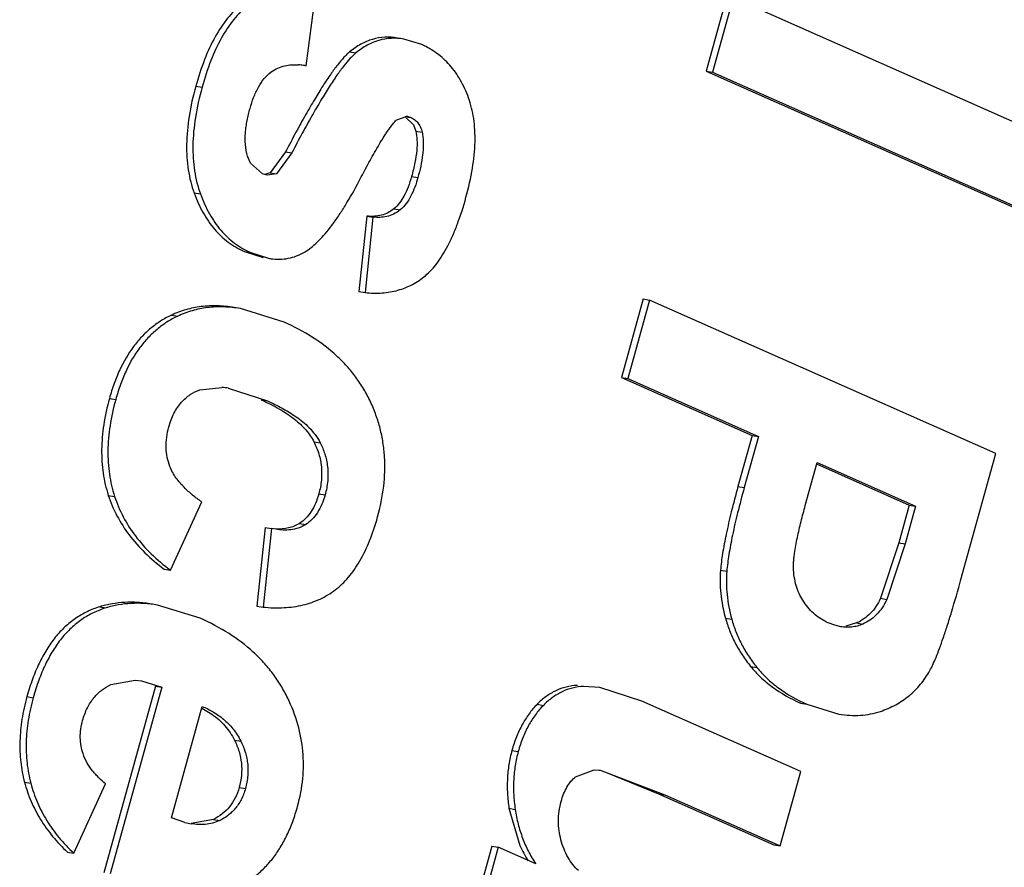
# Model space of a CAD drawing. Units: inches. Extents: x 0 to 10.3, y 0 to 8.2.
# Drawn here: x 9.1 to 9.2, y 4.2 to 4.3 of the extents above; entities that cross this region are included whole.
import ezdxf

# ---------------------------------------------------------------- set-up
doc = ezdxf.new("R2010")
doc.units = ezdxf.units.IN
doc.header["$LTSCALE"] = 0.605
doc.header["$MEASUREMENT"] = 0
doc.layers.add('0_COMPONENTS', color=7, linetype='CONTINUOUS')

msp = doc.modelspace()

# ---------------------------------------------------------------- linework, layer by layer
at = {"layer": '0_COMPONENTS', "color": 7, "linetype": 'CONTINUOUS'}
for p, q in [((9.1392940681, 4.273445468), (9.1399282173, 4.278223224)), ((9.1646314436, 4.2776132818), (9.1633897989, 4.2731226212)), ((9.1650105252, 4.2775503559), (9.1637688805, 4.2730596954)), ((9.1858724649, 4.2683070462), (9.1650105252, 4.2775503559)), ((9.1462592383, 4.2747185299), (9.1451720383, 4.2750446377)), ((9.13921342, 4.2734586015), (9.1392940681, 4.273445468)), ((9.1633897989, 4.2731226212), (9.1637688805, 4.2730596954)), ((9.1633897989, 4.2731226212), (9.1842517387, 4.2638793116)), ((9.1637688805, 4.2730596954), (9.1846308203, 4.2638163857)), ((9.1447670225, 4.2701975004), (9.1453254799, 4.2703923193)), ((9.1452391815, 4.2703834253), (9.145758701, 4.2698945798)), ((9.1454132477, 4.2703823927), (9.1456182631, 4.2703204994)), ((9.145758701, 4.2698945798), (9.1458999867, 4.2695106007)), ((9.1380535456, 4.2682620567), (9.1371216627, 4.2669930677)), ((9.1359453788, 4.2675702085), (9.1357624312, 4.2679986829)), ((9.1384326272, 4.2681991308), (9.1375007443, 4.2669301418)), ((9.1366628909, 4.2669334608), (9.1359453788, 4.2675702085)), ((9.1369474344, 4.2668465383), (9.1366628909, 4.2669334608)), ((9.1371216627, 4.2669930677), (9.1368571381, 4.26690614)), ((9.1375007443, 4.2669301418), (9.1369473858, 4.2668462451)), ((9.1429422636, 4.2643870588), (9.1424686111, 4.2598431387)), ((9.1433213452, 4.2643241329), (9.1428476927, 4.2597802128)), ((9.1429422636, 4.2643870588), (9.1433213452, 4.2643241329)), ((9.1355785075, 4.2622501563), (9.1367004175, 4.2619029674)), ((9.1359575891, 4.2621872304), (9.1370801385, 4.2618437642)), ((9.1424686111, 4.2598431387), (9.1428476927, 4.2597802128)), ((9.1595941678, 4.2593949485), (9.1582862429, 4.2546645719)), ((9.1599732494, 4.2593320226), (9.1586653245, 4.254601646)), ((9.1595941678, 4.2593949485), (9.1599732494, 4.2593320226)), ((9.1808351892, 4.2500887129), (9.1599732494, 4.2593320226)), ((9.1379621943, 4.2579983002), (9.1353408781, 4.2588168119)), ((9.1582862429, 4.2546645719), (9.1586653245, 4.254601646)), ((9.1582862429, 4.2546645719), (9.1661557193, 4.2511778392)), ((9.1586653245, 4.254601646), (9.1665348009, 4.2511149133)), ((9.1328918815, 4.2539303563), (9.1342263509, 4.2540685444)), ((9.1346060351, 4.2540195842), (9.1369698111, 4.2532536918)), ((9.1661557193, 4.2511778392), (9.165302916, 4.2480935026)), ((9.1665348009, 4.2511149133), (9.1656819976, 4.2480305767)), ((9.1661557193, 4.2511778392), (9.1665348009, 4.2511149133)), ((9.1787363243, 4.2424977407), (9.1808351892, 4.2500887129)), ((9.1693623749, 4.2469560082), (9.1700782006, 4.2495449375)), ((9.1700392998, 4.2494571393), (9.1756190139, 4.2469849327)), ((9.1700782006, 4.2495449375), (9.1759980955, 4.2469220068)), ((9.1311155036, 4.243057208), (9.1330038912, 4.2471716299)), ((9.1756190139, 4.2469849327), (9.1749871428, 4.2446996423)), ((9.1759980955, 4.2469220068), (9.1753662244, 4.2446367164)), ((9.1756190139, 4.2469849327), (9.1759980955, 4.2469220068)), ((9.1368321708, 4.2456394812), (9.1363197262, 4.2408974874)), ((9.1372112524, 4.2455765553), (9.1366988078, 4.2408345615)), ((9.1368321708, 4.2456394812), (9.1372112524, 4.2455765553)), ((9.1374680786, 4.2455281701), (9.1372112524, 4.2455765553)), ((9.1749871428, 4.2446996423), (9.1738980907, 4.2413625749)), ((9.1753662244, 4.2446367164), (9.1742771723, 4.241299649)), ((9.130736422, 4.2431201339), (9.1311155036, 4.243057208)), ((9.1329180936, 4.2401596919), (9.1303519908, 4.2409572338)), ((9.1363197262, 4.2408974874), (9.1366988078, 4.2408345615)), ((9.1711385806, 4.2397376172), (9.1707458323, 4.2398850741)), ((9.1724484602, 4.2398782146), (9.1717954872, 4.2396948221)), ((9.171508007, 4.2396501829), (9.1711385806, 4.2397376172)), ((9.1275288726, 4.2361660376), (9.1290021233, 4.2364273949)), ((9.1290021233, 4.2364273949), (9.1293782576, 4.2363825703)), ((9.1293782383, 4.2363824542), (9.1306066958, 4.2360174571)), ((9.1302276142, 4.236080383), (9.1271168709, 4.2248297467)), ((9.1306066958, 4.2360174571), (9.1274959525, 4.2247668208)), ((9.1302276142, 4.236080383), (9.1306066958, 4.2360174571)), ((9.1569932719, 4.2359923025), (9.1560093655, 4.2360566075)), ((9.1595226033, 4.2351708207), (9.1569933073, 4.2359925158)), ((9.1690855116, 4.2309337783), (9.1595226033, 4.2351708207)), ((9.1311764059, 4.2281410278), (9.1330322534, 4.2348530782)), ((9.1330049531, 4.2347521022), (9.1336097969, 4.2343918952)), ((9.169455064, 4.2349856562), (9.17138472, 4.2343870796)), ((9.1555267579, 4.23061196), (9.1566339646, 4.2310246748)), ((9.1566339646, 4.2310246748), (9.1569197016, 4.2310142217)), ((9.1569197016, 4.2310142217), (9.1570117836, 4.2310038058)), ((9.1570115769, 4.2310025121), (9.1608993739, 4.2295200177)), ((9.167843867, 4.2264431178), (9.1690855116, 4.2309337783)), ((9.1574304278, 4.2308429488), (9.1605202923, 4.2295829436)), ((9.1252995863, 4.2260090738), (9.1272056359, 4.2301873738)), ((9.1605202923, 4.2295829436), (9.1674647854, 4.2265060437)), ((9.1608993739, 4.2295200177), (9.167843867, 4.2264431178)), ((9.15151029, 4.2287135926), (9.152166464, 4.2264686503)), ((9.1319970276, 4.2278651762), (9.1311764059, 4.2281410278)), ((9.1337083487, 4.2280443179), (9.1323679115, 4.2278060076)), ((9.1504784655, 4.2264261552), (9.1493251925, 4.2222551087)), ((9.1508575471, 4.2263632294), (9.1497042741, 4.2221921828)), ((9.1504784655, 4.2264261552), (9.1508575471, 4.2263632294)), ((9.1531201995, 4.2253607149), (9.1508575471, 4.2263632294)), ((9.1674647854, 4.2265060437), (9.167843867, 4.2264431178)), ((9.1249205047, 4.2260719997), (9.1252995863, 4.2260090738))]:
    msp.add_line(p, q, dxfattribs=at)
at = {"layer": '0_COMPONENTS', "color": 9, "linetype": 'CONTINUOUS'}
for p, q in [((9.1419166331, 4.2742835925), (9.1422957147, 4.2742206666)), ((9.1326466565, 4.2722135977), (9.1330257381, 4.2721506719)), ((9.1454087468, 4.2703552782), (9.1456182631, 4.2703204994)), ((9.1458999867, 4.2695106007), (9.1462790683, 4.2694476749)), ((9.1380535456, 4.2682620567), (9.1384326272, 4.2681991308)), ((9.1371216627, 4.2669930677), (9.1375007443, 4.2669301418)), ((9.1456474983, 4.266776188), (9.1460265799, 4.2667132621)), ((9.1325501676, 4.2657842597), (9.1329292492, 4.2657213338)), ((9.144581375, 4.2648268346), (9.1449604566, 4.2647639087)), ((9.1355785075, 4.2622501563), (9.1359575891, 4.2621872304)), ((9.131181518, 4.2584220409), (9.1315605996, 4.2583591151)), ((9.1274458886, 4.2534039618), (9.1278249702, 4.2533410359)), ((9.1365907295, 4.2533166176), (9.1369698111, 4.2532536918)), ((9.13976056, 4.2507999629), (9.1401396416, 4.250737037)), ((9.165302916, 4.2480935026), (9.1656819976, 4.2480305767)), ((9.1273802017, 4.2475661721), (9.1277592833, 4.2475032462)), ((9.1400570473, 4.2476548648), (9.1404361289, 4.247591939)), ((9.1388937845, 4.2458741212), (9.1392728661, 4.2458111953)), ((9.1749871428, 4.2446996423), (9.1753662244, 4.2446367164)), ((9.1642514911, 4.2430536881), (9.1646305727, 4.2429907622)), ((9.1738980907, 4.2413625749), (9.1742771723, 4.241299649)), ((9.1268662938, 4.2408536625), (9.1272453754, 4.2407907366)), ((9.1645510785, 4.2401747853), (9.1649301601, 4.2401118594)), ((9.1724484602, 4.2398782146), (9.1728275417, 4.2398152888)), ((9.1660643721, 4.2372652562), (9.1664434537, 4.2372023304)), ((9.122479304, 4.2354412973), (9.1228583855, 4.2353783715)), ((9.1690759824, 4.2350485821), (9.169455064, 4.2349856562)), ((9.1532070354, 4.2349779769), (9.153586117, 4.234915051)), ((9.1349781436, 4.2328230189), (9.1353572252, 4.2327600931)), ((9.1516922985, 4.232202774), (9.1520713801, 4.2321398481)), ((9.1223319129, 4.2302864504), (9.1227109945, 4.2302235245)), ((9.1352642233, 4.2299740062), (9.1356433049, 4.2299110803)), ((9.1605202923, 4.2295829436), (9.1608993739, 4.2295200177)), ((9.15151029, 4.2287135926), (9.1518893716, 4.2286506667)), ((9.1337083487, 4.2280443179), (9.1340874303, 4.227981392))]:
    msp.add_line(p, q, dxfattribs=at)
at = {"layer": '0_COMPONENTS', "color": 7, "linetype": 'CONTINUOUS'}
for centre, radius, start, end in [((9.1386078532, 4.2700056383), 0.0035057239, 84.9593064619, 86.2872728986), ((9.1385687188, 4.2696103042), 0.0039029698, 80.4896343261, 84.8969499218), ((9.145292632, 4.2696606066), 0.0007324496, 80.513159295, 87.4296074485), ((9.1376847758, 4.2654826137), 0.0036922552, 260.5658401703, 263.8790066479), ((9.1337735454, 4.2490603515), 0.0050286209, 80.4707962113, 84.8337668037), ((9.1331293035, 4.2323302919), 0.0046064418, 255.7707241867, 260.4967631711), ((9.1594918078, 4.2298167182), 0.0080542052, 204.5628969937, 211.9603714944)]:
    msp.add_arc(centre, radius, start, end, dxfattribs=at)
for points, knots in [([(9.1354152133, 4.2771620752), (9.1351016691, 4.2769084709), (9.1345039944, 4.2762942269), (9.1337600695, 4.2751589023), (9.1331269671, 4.2737781404), (9.1327976085, 4.2727595463), (9.1326466565, 4.2722135977)], [0, 0, 0, 0, 0.210272274, 0.442931779, 0.7046501266, 1, 1, 1, 1]), ([(9.1357942949, 4.2770991493), (9.1354807507, 4.276845545), (9.134883076, 4.2762313011), (9.1341391511, 4.2750959765), (9.1335060487, 4.2737152145), (9.1331766901, 4.2726966204), (9.1330257381, 4.2721506719)], [0, 0, 0, 0, 0.210272274, 0.442931779, 0.7046501266, 1, 1, 1, 1]), ([(9.1447943292, 4.2751155606), (9.1445437523, 4.2751571553), (9.1440380829, 4.2751894213), (9.1432855276, 4.2750620411), (9.1425648586, 4.2747589461), (9.1421278036, 4.2744567576), (9.1419166331, 4.2742835925)], [0, 0, 0, 0, 0.2466916863, 0.4874898182, 0.7347718398, 1, 1, 1, 1]), ([(9.145173367, 4.275052642), (9.1449227938, 4.275094233), (9.1444171318, 4.2751264929), (9.1436645887, 4.2749991084), (9.1429439311, 4.2746960143), (9.1425068823, 4.2743938294), (9.1422957147, 4.2742206666)], [0, 0, 0, 0, 0.2466911329, 0.4874893123, 0.7347716367, 1, 1, 1, 1]), ([(9.1419166331, 4.2742835925), (9.1418595197, 4.2742367581), (9.141742379, 4.2741316974), (9.1414951533, 4.2738792306), (9.1411641089, 4.2734829168), (9.1407452344, 4.2729095547), (9.1402855204, 4.2722148664), (9.1397845999, 4.2713990281), (9.1392421576, 4.2704621197), (9.1386578565, 4.2694044049), (9.1382599425, 4.2686560565), (9.1380535456, 4.2682620567)], [0, 0, 0, 0, 0.0308487347, 0.0656463689, 0.147513267, 0.2462269662, 0.3621063748, 0.4953346459, 0.6460206991, 0.8142297976, 1, 1, 1, 1]), ([(9.1422957147, 4.2742206666), (9.1422386013, 4.2741738322), (9.1421214606, 4.2740687715), (9.1418742349, 4.2738163048), (9.1415431905, 4.273419991), (9.141124316, 4.2728466289), (9.140664602, 4.2721519405), (9.1401636815, 4.2713361022), (9.1396212392, 4.2703991938), (9.139036938, 4.269341479), (9.1386390241, 4.2685931306), (9.1384326272, 4.2681991308)], [0, 0, 0, 0, 0.0308487347, 0.0656463689, 0.147513267, 0.2462269662, 0.3621063748, 0.4953346459, 0.6460206991, 0.8142297976, 1, 1, 1, 1]), ([(9.1490783666, 4.2715135098), (9.1489420356, 4.271885495), (9.148626892, 4.2725832294), (9.1479843732, 4.2734985483), (9.1471937906, 4.27422562), (9.1465800764, 4.274576376), (9.1462592383, 4.2747185299)], [0, 0, 0, 0, 0.2710304269, 0.5208474109, 0.7599327248, 1, 1, 1, 1]), ([(9.1359145333, 4.270870732), (9.1359766543, 4.2710954053), (9.1361171966, 4.2715330641), (9.1363946486, 4.2721457502), (9.1367422162, 4.2726741014), (9.1370349888, 4.272958771), (9.1371900533, 4.2730714567)], [0, 0, 0, 0, 0.2703384153, 0.532166453, 0.7776960228, 1, 1, 1, 1]), ([(9.1371900533, 4.2730714567), (9.1373159859, 4.2731629721), (9.1375791368, 4.2733152781), (9.1380003341, 4.2734552016), (9.138420543, 4.2735141982), (9.1386981794, 4.2735128627), (9.1388348627, 4.2735040045)], [0, 0, 0, 0, 0.269256701, 0.5213052188, 0.7630925366, 1, 1, 1, 1]), ([(9.1326466565, 4.2722135977), (9.1324801916, 4.2716115435), (9.1322182798, 4.2704506038), (9.1320546506, 4.2687543329), (9.1321327039, 4.2674330807), (9.1323292325, 4.2664623605), (9.1324695553, 4.2660052804), (9.1325501676, 4.2657842597)], [0, 0, 0, 0, 0.287025829, 0.5454958749, 0.7807425724, 0.8918960862, 1, 1, 1, 1]), ([(9.1330257381, 4.2721506719), (9.1328592732, 4.2715486176), (9.1325973613, 4.2703876779), (9.1324337322, 4.268691407), (9.1325117855, 4.2673701548), (9.1327083141, 4.2663994346), (9.1328486369, 4.2659423546), (9.1329292492, 4.2657213338)], [0, 0, 0, 0, 0.287025829, 0.5454958749, 0.7807425724, 0.8918960862, 1, 1, 1, 1]), ([(9.1489232421, 4.2655195476), (9.1490826061, 4.2660959198), (9.1493346379, 4.2671986169), (9.149502429, 4.2687957345), (9.1494363962, 4.2702304947), (9.1492252799, 4.2711126505), (9.1490783666, 4.2715135098)], [0, 0, 0, 0, 0.2948642903, 0.5565362565, 0.78948552, 1, 1, 1, 1]), ([(9.1357624312, 4.2679986829), (9.1356290077, 4.2684515058), (9.1356010308, 4.2690655288), (9.1356799952, 4.2697805392), (9.1357614396, 4.2702702104), (9.1358485657, 4.2706321467), (9.1359145333, 4.270870732)], [0, 0, 0, 0, 0.487667786, 0.6158911594, 0.7442840845, 1, 1, 1, 1]), ([(9.1424868777, 4.2665056629), (9.1425736367, 4.2666708201), (9.1427478261, 4.2670001771), (9.1430123763, 4.2674914503), (9.143280724, 4.2679784517), (9.1435530476, 4.268460019), (9.1437857537, 4.2688552755), (9.1439768186, 4.2691652452), (9.1441220425, 4.2693930282), (9.1442710931, 4.2696152024), (9.1444005806, 4.2697943704), (9.1445074143, 4.2699326444), (9.1446141892, 4.2700611093), (9.1447023518, 4.2701492834), (9.1447670225, 4.2701975004)], [0, 0, 0, 0, 0.1285487506, 0.2567276188, 0.3844701012, 0.5116836271, 0.6379260466, 0.7004894124, 0.7625770951, 0.8240577409, 0.8848083815, 0.9148745334, 0.9444160703, 1, 1, 1, 1]), ([(9.1456182631, 4.2703204994), (9.1456940403, 4.2702869247), (9.1458443451, 4.2702001556), (9.1460383985, 4.2700081575), (9.1461897826, 4.2697510681), (9.1462538208, 4.2695531211), (9.1462790683, 4.2694476749)], [0, 0, 0, 0, 0.2190723321, 0.4539192812, 0.7134088638, 1, 1, 1, 1]), ([(9.1458999867, 4.2695106007), (9.145941414, 4.2693375787), (9.1459873377, 4.2689485182), (9.1459630021, 4.2683106959), (9.1458501456, 4.2675724606), (9.1457239019, 4.267052517), (9.1456474983, 4.266776188)], [0, 0, 0, 0, 0.1926569842, 0.4212266803, 0.6895428677, 1, 1, 1, 1]), ([(9.1462790683, 4.2694476749), (9.1463044876, 4.2693415108), (9.146340237, 4.2691207351), (9.146358462, 4.2687820577), (9.1463482773, 4.2684353047), (9.1463029666, 4.2679698761), (9.1462021248, 4.2673927595), (9.146088805, 4.2669383119), (9.1460265799, 4.2667132621)], [0, 0, 0, 0, 0.1181683678, 0.2413177635, 0.3666891148, 0.493308891, 0.7472483391, 1, 1, 1, 1]), ([(9.1393122557, 4.2622912156), (9.1394402486, 4.26237487), (9.1396990926, 4.2625697958), (9.1400752308, 4.2629186318), (9.1404591968, 4.2633388981), (9.1408511382, 4.2638309113), (9.1412512788, 4.2643950722), (9.1418197848, 4.2652815384), (9.1422214599, 4.2660004049), (9.1424868777, 4.2665056629)], [0, 0, 0, 0, 0.0861713906, 0.182127938, 0.2887435057, 0.4066727788, 0.5364152964, 0.6783606253, 1, 1, 1, 1]), ([(9.1456474983, 4.266776188), (9.1455873705, 4.2665587236), (9.1454574993, 4.2661542322), (9.1451510794, 4.2654711197), (9.1448335212, 4.2650335984), (9.144581375, 4.2648268346)], [0, 0, 0, 0, 0.3010080263, 0.5649702169, 1, 1, 1, 1]), ([(9.1460265799, 4.2667132621), (9.1459729997, 4.2665194783), (9.1458531381, 4.2661400874), (9.1455575375, 4.2654532748), (9.1452329862, 4.2649873872), (9.1449604566, 4.2647639087)], [0, 0, 0, 0, 0.2683565668, 0.5295807293, 1, 1, 1, 1]), ([(9.1325501676, 4.2657842597), (9.1327005062, 4.2653720649), (9.1330425935, 4.2646010015), (9.1336268837, 4.2637430023), (9.1341649383, 4.2631763065), (9.134599042, 4.2628105616), (9.1350700014, 4.2624980292), (9.1354058114, 4.2623266728), (9.1355785075, 4.2622501563)], [0, 0, 0, 0, 0.2751100021, 0.5264169152, 0.6463270852, 0.7641960031, 0.8815626526, 1, 1, 1, 1]), ([(9.1329292492, 4.2657213338), (9.1330795878, 4.265309139), (9.1334216751, 4.2645380756), (9.1340059653, 4.2636800764), (9.1345440199, 4.2631133806), (9.1349781236, 4.2627476358), (9.135449083, 4.2624351033), (9.135784893, 4.2622637469), (9.1359575891, 4.2621872304)], [0, 0, 0, 0, 0.2751100021, 0.5264169152, 0.6463270852, 0.7641960031, 0.8815626526, 1, 1, 1, 1]), ([(9.1464747248, 4.2607991672), (9.1467406699, 4.2610219403), (9.1471080965, 4.2614296715), (9.1475311366, 4.2620557091), (9.1478448648, 4.2626136888), (9.1481419653, 4.2632407426), (9.148530953, 4.2642062715), (9.148774078, 4.264980065), (9.1489232421, 4.2655195476)], [0, 0, 0, 0, 0.1931759669, 0.3021974954, 0.4206383329, 0.5491732935, 0.6883293755, 1, 1, 1, 1]), ([(9.144581375, 4.2648268346), (9.1444708771, 4.2647362246), (9.1442326744, 4.2645785454), (9.143829947, 4.2644264922), (9.1433941577, 4.2643610045), (9.1430950481, 4.2643710376), (9.1429422636, 4.2643870588)], [0, 0, 0, 0, 0.2460565348, 0.4873463044, 0.7354780819, 1, 1, 1, 1]), ([(9.1449604566, 4.2647639087), (9.144837918, 4.2646634251), (9.1445788997, 4.2644963541), (9.1441555105, 4.2643505467), (9.1437340771, 4.2642983111), (9.1434571927, 4.2643098877), (9.1433213452, 4.2643241329)], [0, 0, 0, 0, 0.2728891578, 0.524624821, 0.7647841508, 1, 1, 1, 1]), ([(9.1372910766, 4.2618114083), (9.1374704319, 4.2617922637), (9.1378269089, 4.261781588), (9.1383524247, 4.2618572351), (9.1388534403, 4.2620248729), (9.1391634902, 4.2621939845), (9.1393122557, 4.2622912156)], [0, 0, 0, 0, 0.2555055913, 0.5025214815, 0.7482514704, 1, 1, 1, 1]), ([(9.1428476927, 4.2597802128), (9.1431894906, 4.2597446606), (9.1438578297, 4.2597270168), (9.1448264614, 4.2598888157), (9.1457122827, 4.2602419436), (9.1462335984, 4.2605971838), (9.1464747248, 4.2607991672)], [0, 0, 0, 0, 0.2664001901, 0.5151916273, 0.7561556208, 1, 1, 1, 1]), ([(9.1349617371, 4.2588793865), (9.1346250089, 4.2589352819), (9.1339614785, 4.259004078), (9.1329809499, 4.2589641697), (9.1320485453, 4.2587770176), (9.1314623337, 4.2585549325), (9.131181518, 4.2584220409)], [0, 0, 0, 0, 0.2649379929, 0.5159541645, 0.7588619794, 1, 1, 1, 1]), ([(9.1353408198, 4.2588164604), (9.1350040915, 4.2588723559), (9.1343405609, 4.2589411521), (9.133360032, 4.2589012439), (9.1324276271, 4.2587140918), (9.1318414154, 4.2584920066), (9.1315605996, 4.2583591151)], [0, 0, 0, 0, 0.2649380019, 0.5159541747, 0.7588619855, 1, 1, 1, 1]), ([(9.131181518, 4.2584220409), (9.1309580917, 4.258316308), (9.1305244618, 4.2580776047), (9.1299226908, 4.2576390546), (9.129374042, 4.2571225628), (9.128700037, 4.2563145261), (9.1281483129, 4.2553565769), (9.1277125485, 4.2542876569), (9.1275294361, 4.2537061283), (9.1274458886, 4.2534039618)], [0, 0, 0, 0, 0.114839761, 0.2292639169, 0.3450723324, 0.4640020311, 0.7171384391, 0.8543470293, 1, 1, 1, 1]), ([(9.1315605996, 4.2583591151), (9.1313371733, 4.2582533822), (9.1309035434, 4.2580146788), (9.1303017724, 4.2575761287), (9.1297531236, 4.2570596369), (9.1290791186, 4.2562516002), (9.1285273945, 4.255293651), (9.1280916301, 4.2542247311), (9.1279085177, 4.2536432025), (9.1278249702, 4.2533410359)], [0, 0, 0, 0, 0.114839761, 0.2292639169, 0.3450723324, 0.4640020311, 0.7171384391, 0.8543470293, 1, 1, 1, 1]), ([(9.143173001, 4.2532007997), (9.1430502622, 4.2534617674), (9.1427804748, 4.2539708623), (9.1423027712, 4.2546911384), (9.1417542834, 4.2553636955), (9.1409188056, 4.2562070306), (9.1396766677, 4.2571477775), (9.1385581567, 4.2577342469), (9.1379621943, 4.2579983002)], [0, 0, 0, 0, 0.1195439738, 0.2383880801, 0.3577158241, 0.4786970173, 0.7297983379, 1, 1, 1, 1]), ([(9.1274458886, 4.2534039618), (9.1273016536, 4.2528823064), (9.1270757313, 4.2518606604), (9.1269410092, 4.2503450771), (9.1270280592, 4.2489104134), (9.127238708, 4.2479997586), (9.1273802017, 4.2475661721)], [0, 0, 0, 0, 0.27434151, 0.5289435998, 0.7688141299, 1, 1, 1, 1]), ([(9.1310263128, 4.2516893969), (9.1310655202, 4.2518311984), (9.1311552391, 4.25210834), (9.1313256415, 4.2525022012), (9.1315322364, 4.2528593268), (9.1317704316, 4.2531700982), (9.1320311899, 4.2534319432), (9.1323919578, 4.253707127), (9.1326907996, 4.2538557641), (9.1328918815, 4.2539303563)], [0, 0, 0, 0, 0.1454861332, 0.2876138487, 0.4236201846, 0.5523930132, 0.6737537319, 0.7879134586, 1, 1, 1, 1]), ([(9.1278249702, 4.2533410359), (9.1276807351, 4.2528193806), (9.1274548129, 4.2517977345), (9.1273200908, 4.2502821512), (9.1274071407, 4.2488474875), (9.1276177895, 4.2479368327), (9.1277592833, 4.2475032462)], [0, 0, 0, 0, 0.27434151, 0.5289435998, 0.7688141299, 1, 1, 1, 1]), ([(9.1365907295, 4.2533166176), (9.1369674855, 4.2531496882), (9.1376613829, 4.2528060145), (9.1385739731, 4.2522059944), (9.1391822682, 4.251644326), (9.1395509849, 4.2511685844), (9.1396973174, 4.2509237637), (9.13976056, 4.2507999629)], [0, 0, 0, 0, 0.3000551223, 0.5625858545, 0.7929756306, 0.8987738137, 1, 1, 1, 1]), ([(9.1369698111, 4.2532536918), (9.1372660665, 4.2531224297), (9.1377064527, 4.2529099833), (9.1382736705, 4.2525828209), (9.1386924952, 4.252309227), (9.1390996792, 4.2520007619), (9.1394876028, 4.2516439806), (9.1398500605, 4.2512285513), (9.1400517227, 4.250909143), (9.1401396416, 4.250737037)], [0, 0, 0, 0, 0.2358406867, 0.3553381562, 0.4763962397, 0.5997324486, 0.7267127676, 0.8593379553, 1, 1, 1, 1]), ([(9.1435987539, 4.246262452), (9.1437667472, 4.2468700338), (9.1440116773, 4.248073733), (9.1440621652, 4.249591848), (9.1439377784, 4.2507517272), (9.143765893, 4.2515928119), (9.1435143924, 4.2524126004), (9.1432950568, 4.2529412841), (9.143173001, 4.2532007997)], [0, 0, 0, 0, 0.2663480346, 0.5166785218, 0.6382164444, 0.7585841093, 0.8788271886, 1, 1, 1, 1]), ([(9.131087844, 4.2493121668), (9.1310217787, 4.2494870737), (9.1309142357, 4.2498608104), (9.1308487024, 4.2504554076), (9.1308839518, 4.2510755907), (9.1309703027, 4.2514868251), (9.1310263128, 4.2516893969)], [0, 0, 0, 0, 0.2321060649, 0.4802566182, 0.739087556, 1, 1, 1, 1]), ([(9.13976056, 4.2507999629), (9.1398823232, 4.2505616051), (9.1400834318, 4.2500671233), (9.1402377582, 4.2492800275), (9.1402354261, 4.2484654507), (9.1401317254, 4.2479249533), (9.1400570473, 4.2476548648)], [0, 0, 0, 0, 0.2484451915, 0.4922295954, 0.7398921347, 1, 1, 1, 1]), ([(9.1401396416, 4.250737037), (9.1402504155, 4.2505201913), (9.140394723, 4.2501738893), (9.1405252301, 4.2496825391), (9.1405899769, 4.2492834149), (9.1406162802, 4.2488665696), (9.1405992, 4.248439498), (9.1405393867, 4.248011962), (9.1404744629, 4.2477305818), (9.1404361289, 4.247591939)], [0, 0, 0, 0, 0.2258289522, 0.3458460404, 0.4709145341, 0.6001864191, 0.7325686317, 0.8665949148, 1, 1, 1, 1]), ([(9.1330038912, 4.2471716299), (9.1328178382, 4.2473012069), (9.1325430474, 4.2475061336), (9.1321941307, 4.2478059783), (9.1319380437, 4.2480498698), (9.1316919628, 4.2483159545), (9.1314611633, 4.2486112477), (9.1312500285, 4.2489412826), (9.1311362753, 4.2491839454), (9.131087844, 4.2493121668)], [0, 0, 0, 0, 0.2334354347, 0.3524407584, 0.4735028524, 0.5973518045, 0.7252573768, 0.8588824906, 1, 1, 1, 1]), ([(9.165302916, 4.2480935026), (9.165163428, 4.2475890158), (9.1649119626, 4.2466381531), (9.1646000014, 4.245292392), (9.1643777275, 4.2441182578), (9.1642811638, 4.2433892941), (9.1642514911, 4.2430536881)], [0, 0, 0, 0, 0.3046555062, 0.5724039171, 0.8038975803, 1, 1, 1, 1]), ([(9.1273802017, 4.2475661721), (9.127518671, 4.2471418535), (9.1278727761, 4.2463068392), (9.1286197561, 4.2451418371), (9.1295794565, 4.2440631994), (9.1303314678, 4.2434250213), (9.130736422, 4.2431201339)], [0, 0, 0, 0, 0.2367975701, 0.4784449576, 0.7310755878, 1, 1, 1, 1]), ([(9.1277592833, 4.2475032462), (9.1278977526, 4.2470789276), (9.1282518577, 4.2462439133), (9.1289988377, 4.2450789113), (9.1299585381, 4.2440002735), (9.1307105494, 4.2433620954), (9.1311155036, 4.243057208)], [0, 0, 0, 0, 0.2367975701, 0.4784449576, 0.7310755878, 1, 1, 1, 1]), ([(9.1400570473, 4.2476548648), (9.1400025283, 4.2474576855), (9.1398762918, 4.2470871863), (9.1396151978, 4.2465875619), (9.1392916244, 4.2461767292), (9.1390308705, 4.2459624841), (9.1388937845, 4.2458741212)], [0, 0, 0, 0, 0.2824900691, 0.538532067, 0.7747884659, 1, 1, 1, 1]), ([(9.1404361289, 4.247591939), (9.1403829761, 4.2473997009), (9.1402574443, 4.2470295125), (9.1399956797, 4.2465257657), (9.1396682269, 4.2461111612), (9.1394066993, 4.2458974616), (9.1392728661, 4.2458111953)], [0, 0, 0, 0, 0.2754193859, 0.5379645692, 0.7801255889, 1, 1, 1, 1]), ([(9.1656819976, 4.2480305767), (9.1655425096, 4.2475260899), (9.1652910442, 4.2465752272), (9.1649790829, 4.2452294662), (9.1647568091, 4.2440553319), (9.1646602454, 4.2433263682), (9.1646305727, 4.2429907622)], [0, 0, 0, 0, 0.3046555062, 0.5724039171, 0.8038975803, 1, 1, 1, 1]), ([(9.1686515063, 4.2430714437), (9.1686412393, 4.2432340236), (9.1686467839, 4.2434808603), (9.1686773488, 4.2438085199), (9.1687184691, 4.2441381793), (9.1687847525, 4.2445476702), (9.1688823743, 4.245034937), (9.1689909687, 4.245519048), (9.1691468675, 4.2461604396), (9.1692745603, 4.2466384091), (9.1693623749, 4.2469560082)], [0, 0, 0, 0, 0.1233484148, 0.186231027, 0.2492140335, 0.3748462322, 0.5002281498, 0.6254441789, 0.7504953287, 1, 1, 1, 1]), ([(9.1392728661, 4.2458111953), (9.1391330748, 4.2457210886), (9.1388385507, 4.2455807498), (9.1383727433, 4.2454804398), (9.1379145985, 4.2454682814), (9.1376151298, 4.2455014823), (9.1374677212, 4.2455260191)], [0, 0, 0, 0, 0.2670873147, 0.5174309065, 0.7600181348, 1, 1, 1, 1]), ([(9.1388937845, 4.2458741212), (9.1387947255, 4.2458102697), (9.138583055, 4.2456992033), (9.1381095315, 4.2455495612), (9.137726167, 4.2455290715), (9.137469569, 4.2455449917)], [0, 0, 0, 0, 0.2382873918, 0.4801926432, 1, 1, 1, 1]), ([(9.1410424362, 4.241869915), (9.1413346277, 4.2420921342), (9.1418919335, 4.2426319504), (9.1425848123, 4.2436401967), (9.1431669868, 4.244868414), (9.1434643287, 4.2457762757), (9.1435987539, 4.246262452)], [0, 0, 0, 0, 0.2132037252, 0.4464744866, 0.7070392834, 1, 1, 1, 1]), ([(9.1642514911, 4.2430536881), (9.164210558, 4.2425907224), (9.1642286107, 4.2416152306), (9.1644189412, 4.2406609862), (9.1645510785, 4.2401747853)], [0, 0, 0, 0, 0.4798344124, 1, 1, 1, 1]), ([(9.1646305727, 4.2429907622), (9.1645896396, 4.2425277965), (9.1646076923, 4.2415523047), (9.1647980228, 4.2405980603), (9.1649301601, 4.2401118594)], [0, 0, 0, 0, 0.4798344124, 1, 1, 1, 1]), ([(9.169270543, 4.241144486), (9.1691850203, 4.2412747759), (9.1690255976, 4.2415549714), (9.1688381979, 4.242016892), (9.1687070325, 4.2425279173), (9.1686631587, 4.2428869255), (9.1686515063, 4.2430714437)], [0, 0, 0, 0, 0.2285453464, 0.4712365819, 0.7288775346, 1, 1, 1, 1]), ([(9.176864876, 4.2370135237), (9.1769281935, 4.2371256231), (9.177057597, 4.2373845845), (9.1772486584, 4.237826902), (9.1774570383, 4.2383660909), (9.1776823829, 4.2390025543), (9.1779243571, 4.2397367511), (9.1782882351, 4.2409095115), (9.1785551484, 4.2418424812), (9.1787363243, 4.2424977407)], [0, 0, 0, 0, 0.0665506764, 0.1494742437, 0.2490039501, 0.3652928891, 0.4984537009, 0.6485765264, 1, 1, 1, 1]), ([(9.1366988078, 4.2408345615), (9.1371192937, 4.2407929453), (9.1379300968, 4.2407652085), (9.138918113, 4.2408982161), (9.1396368948, 4.2411073704), (9.1401373387, 4.241310648), (9.1406081945, 4.2415628311), (9.1409014739, 4.2417627096), (9.1410424362, 4.241869915)], [0, 0, 0, 0, 0.2772373211, 0.530060498, 0.6501709922, 0.7676432292, 0.8838029644, 1, 1, 1, 1]), ([(9.1299741496, 4.2410199537), (9.1297037434, 4.2410648815), (9.1291686477, 4.2411271213), (9.1283732715, 4.241131983), (9.1276041233, 4.2410459238), (9.1271078231, 4.240927456), (9.1268662938, 4.2408536625)], [0, 0, 0, 0, 0.2619917327, 0.5137854395, 0.7586171339, 1, 1, 1, 1]), ([(9.1303519908, 4.2409572338), (9.1300816946, 4.2410021018), (9.129546815, 4.2410642411), (9.1287517639, 4.241069015), (9.1279829218, 4.2409829366), (9.1274868142, 4.2408645025), (9.1272453754, 4.2407907366)], [0, 0, 0, 0, 0.2619834081, 0.5137757506, 0.7586110195, 1, 1, 1, 1]), ([(9.1707458323, 4.2398850741), (9.1706049564, 4.2399474921), (9.1703265206, 4.2400931435), (9.1699357246, 4.2403736891), (9.1695750124, 4.2407241591), (9.1693670004, 4.2409975376), (9.169270543, 4.241144486)], [0, 0, 0, 0, 0.2351707902, 0.4779164027, 0.7317197891, 1, 1, 1, 1]), ([(9.1738980907, 4.2413625749), (9.173817966, 4.2411915565), (9.1736390422, 4.2408709812), (9.1732999455, 4.2404527112), (9.1729026619, 4.2401168148), (9.1726037204, 4.2399486499), (9.1724484602, 4.2398782146)], [0, 0, 0, 0, 0.2674744531, 0.5173799153, 0.7585392848, 1, 1, 1, 1]), ([(9.1742771723, 4.241299649), (9.1741931184, 4.2411202442), (9.1740050375, 4.2407861068), (9.1736513173, 4.2403612697), (9.1732558487, 4.2400378152), (9.1729700442, 4.2398799363), (9.1728275417, 4.2398152888)], [0, 0, 0, 0, 0.2805952546, 0.5400460185, 0.7783768473, 1, 1, 1, 1]), ([(9.1268662938, 4.2408536625), (9.1266059811, 4.2407741302), (9.1260984921, 4.2405773589), (9.1253904189, 4.2401668641), (9.1247451334, 4.2396454126), (9.1241631904, 4.2390145264), (9.1236441828, 4.2382755232), (9.1231874074, 4.2374293015), (9.1227921256, 4.2364764221), (9.1225776733, 4.2357970701), (9.122479304, 4.2354412973)], [0, 0, 0, 0, 0.1121284176, 0.2232064775, 0.3358593341, 0.4525897497, 0.5756366135, 0.7069016912, 0.8479414018, 1, 1, 1, 1]), ([(9.1272453754, 4.2407907366), (9.1269850627, 4.2407112043), (9.1264775737, 4.240514433), (9.1257695004, 4.2401039382), (9.125124215, 4.2395824867), (9.124542272, 4.2389516005), (9.1240232644, 4.2382125973), (9.123566489, 4.2373663756), (9.1231712072, 4.2364134962), (9.1229567549, 4.2357341442), (9.1228583855, 4.2353783715)], [0, 0, 0, 0, 0.1121284176, 0.2232064775, 0.3358593341, 0.4525897497, 0.5756366135, 0.7069016912, 0.8479414018, 1, 1, 1, 1]), ([(9.138185517, 4.2353503025), (9.1380592142, 4.2356113203), (9.1377827105, 4.236120607), (9.1372962645, 4.23684138), (9.1367400373, 4.2375149607), (9.1358952727, 4.2383602379), (9.1346433579, 4.2393042612), (9.1335176471, 4.2398940474), (9.1329180936, 4.2401596919)], [0, 0, 0, 0, 0.119442118, 0.2382801327, 0.3576550702, 0.4787003075, 0.7298815283, 1, 1, 1, 1]), ([(9.1645510785, 4.2401747853), (9.1646206748, 4.2399187046), (9.1647888833, 4.2394092516), (9.1651253357, 4.2386678041), (9.1655490376, 4.2379463205), (9.1658836531, 4.2374893474), (9.1660643721, 4.2372652562)], [0, 0, 0, 0, 0.2411084435, 0.4863622338, 0.7384369862, 1, 1, 1, 1]), ([(9.1649301601, 4.2401118594), (9.1649997564, 4.2398557787), (9.1651679649, 4.2393463257), (9.1655044173, 4.2386048782), (9.1659281192, 4.2378833946), (9.1662627347, 4.2374264215), (9.1664434537, 4.2372023304)], [0, 0, 0, 0, 0.2411084435, 0.4863622338, 0.7384369862, 1, 1, 1, 1]), ([(9.1728275417, 4.2398152888), (9.1727206025, 4.2397667748), (9.1725030072, 4.2396875332), (9.1721673241, 4.2396223366), (9.171834211, 4.2396098083), (9.1716155125, 4.2396323534), (9.171508007, 4.2396501829)], [0, 0, 0, 0, 0.2611958733, 0.5125971414, 0.757610997, 1, 1, 1, 1]), ([(9.1660643721, 4.2372652562), (9.1662482334, 4.2370372686), (9.166655999, 4.2365973734), (9.1676234316, 4.2357914913), (9.1684735169, 4.2353155168), (9.1690759824, 4.2350485821)], [0, 0, 0, 0, 0.2330774297, 0.4756116907, 1, 1, 1, 1]), ([(9.1664434537, 4.2372023304), (9.166627315, 4.2369743427), (9.1670350806, 4.2365344475), (9.1680025132, 4.2357285654), (9.1688525984, 4.2352525909), (9.169455064, 4.2349856562)], [0, 0, 0, 0, 0.2330774297, 0.4756116907, 1, 1, 1, 1]), ([(9.1738843049, 4.2345536572), (9.1742016924, 4.2346599677), (9.1748102688, 4.2349203379), (9.1756297281, 4.2354712285), (9.1763274758, 4.2361716511), (9.1766996603, 4.2367210204), (9.176864876, 4.2370135237)], [0, 0, 0, 0, 0.2540750042, 0.4993931672, 0.744999511, 1, 1, 1, 1]), ([(9.1258335493, 4.2340063928), (9.1258697146, 4.2341371917), (9.1259525116, 4.2343929414), (9.1261090315, 4.2347572261), (9.1262972935, 4.2350899884), (9.1265127765, 4.2353842069), (9.1267482413, 4.2356381477), (9.1270746234, 4.2359158784), (9.1273451669, 4.2360781481), (9.1275288726, 4.2361660376)], [0, 0, 0, 0, 0.1436101976, 0.2840388337, 0.4188979024, 0.5472942105, 0.6691097529, 0.7844919611, 1, 1, 1, 1]), ([(9.1556302839, 4.2361195334), (9.1554051153, 4.2361069397), (9.1549593656, 4.2360420326), (9.1543203975, 4.2358145605), (9.1537264869, 4.2354591315), (9.1533744547, 4.235149436), (9.1532070354, 4.2349779769)], [0, 0, 0, 0, 0.2468585964, 0.4896241714, 0.7376856633, 1, 1, 1, 1]), ([(9.1560093655, 4.2360566075), (9.1557841969, 4.2360440138), (9.1553384472, 4.2359791068), (9.1546994791, 4.2357516346), (9.1541055685, 4.2353962056), (9.1537535363, 4.2350865101), (9.153586117, 4.234915051)], [0, 0, 0, 0, 0.2468585964, 0.4896241714, 0.7376856633, 1, 1, 1, 1]), ([(9.122479304, 4.2354412973), (9.1223552333, 4.2349925708), (9.122157606, 4.2341068872), (9.1220257888, 4.2327832207), (9.122072288, 4.2315070691), (9.122225665, 4.230684327), (9.1223319129, 4.2302864504)], [0, 0, 0, 0, 0.2678016961, 0.5207379665, 0.7631133939, 1, 1, 1, 1]), ([(9.1228583855, 4.2353783715), (9.1227343149, 4.2349296449), (9.1225366876, 4.2340439614), (9.1224048704, 4.2327202949), (9.1224513696, 4.2314441432), (9.1226047466, 4.2306214012), (9.1227109945, 4.2302235245)], [0, 0, 0, 0, 0.2678016961, 0.5207379665, 0.7631133939, 1, 1, 1, 1]), ([(9.1387779871, 4.2288271675), (9.1389293105, 4.2293744592), (9.1391407778, 4.2304769671), (9.1391490877, 4.2321505113), (9.1388388582, 4.2337943339), (9.1384325408, 4.2348398023), (9.138185517, 4.2353503025)], [0, 0, 0, 0, 0.2545197143, 0.5002036438, 0.7457945783, 1, 1, 1, 1]), ([(9.1330322534, 4.2348530782), (9.1332593477, 4.2347562043), (9.1337099531, 4.2345312238), (9.1342318472, 4.2341648516), (9.1346185793, 4.233808641), (9.1349933555, 4.2333882985), (9.135227139, 4.2330222067), (9.1353572252, 4.2327600931)], [0, 0, 0, 0, 0.2319276315, 0.4715922724, 0.5961481276, 0.7251182821, 1, 1, 1, 1]), ([(9.1532070354, 4.2349779769), (9.1530336015, 4.2348003579), (9.1527061429, 4.2344126676), (9.1522903137, 4.2337545859), (9.1519451094, 4.2330126552), (9.1517691311, 4.2324806548), (9.1516922985, 4.232202774)], [0, 0, 0, 0, 0.2331935121, 0.4748491619, 0.7291783311, 1, 1, 1, 1]), ([(9.153586117, 4.234915051), (9.153412683, 4.2347374321), (9.1530852245, 4.2343497417), (9.1526693953, 4.2336916601), (9.152324191, 4.2329497293), (9.1521482127, 4.2324177289), (9.1520713801, 4.2321398481)], [0, 0, 0, 0, 0.2331935121, 0.4748491619, 0.7291783311, 1, 1, 1, 1]), ([(9.17138472, 4.2343870796), (9.1716030978, 4.2343508298), (9.1720350137, 4.2343019728), (9.1726762997, 4.2343044623), (9.1732944332, 4.234384282), (9.1736915853, 4.2344891048), (9.1738843049, 4.2345536572)], [0, 0, 0, 0, 0.2625887038, 0.5143743512, 0.7589086604, 1, 1, 1, 1]), ([(9.1258553654, 4.232005478), (9.1258055264, 4.2321559108), (9.1257254064, 4.232473969), (9.1256799884, 4.232974925), (9.1257140037, 4.233493763), (9.1257867772, 4.2338372318), (9.1258335493, 4.2340063928)], [0, 0, 0, 0, 0.2342669138, 0.4827508563, 0.7405519249, 1, 1, 1, 1]), ([(9.1336097969, 4.2343918952), (9.1337571569, 4.2342893342), (9.1340368884, 4.2340699437), (9.1344094619, 4.2336946705), (9.1347272297, 4.2332794794), (9.1349010009, 4.2329784555), (9.1349781436, 4.2328230189)], [0, 0, 0, 0, 0.2561284687, 0.5057379024, 0.7524466447, 1, 1, 1, 1]), ([(9.1349781436, 4.2328230189), (9.1350883937, 4.2326008737), (9.1352717133, 4.2321462418), (9.1354173816, 4.2314296124), (9.1354214742, 4.2306971819), (9.1353305694, 4.2302139606), (9.1352642233, 4.2299740062)], [0, 0, 0, 0, 0.2541111602, 0.4994449488, 0.7449066426, 1, 1, 1, 1]), ([(9.1353572252, 4.2327600931), (9.1354555617, 4.2325619528), (9.1355857392, 4.2322479441), (9.1357070028, 4.2318036265), (9.1357697126, 4.2314436516), (9.1357983807, 4.2310671398), (9.1357875221, 4.2306803425), (9.1357362133, 4.2302923558), (9.1356780883, 4.2300368818), (9.1356433049, 4.2299110803)], [0, 0, 0, 0, 0.226457237, 0.346264171, 0.4709836072, 0.5999472552, 0.7322022712, 0.8663764103, 1, 1, 1, 1]), ([(9.1516922985, 4.232202774), (9.1516152925, 4.231924266), (9.1514924927, 4.2313575769), (9.1514033193, 4.2304885693), (9.1514063586, 4.2296033642), (9.1514667097, 4.2290111592), (9.15151029, 4.2287135926)], [0, 0, 0, 0, 0.2464109455, 0.493237085, 0.743540891, 1, 1, 1, 1]), ([(9.1520713801, 4.2321398481), (9.1519943741, 4.2318613401), (9.1518715743, 4.231294651), (9.1517824009, 4.2304256434), (9.1517854402, 4.2295404383), (9.1518457913, 4.2289482334), (9.1518893716, 4.2286506667)], [0, 0, 0, 0, 0.2464109455, 0.493237085, 0.743540891, 1, 1, 1, 1]), ([(9.1272056359, 4.2301873738), (9.127070585, 4.2303027739), (9.1268719596, 4.2304840353), (9.1266226566, 4.2307456648), (9.1263770032, 4.2310316543), (9.1260915788, 4.2314384199), (9.1259211652, 4.2318068696), (9.1258553654, 4.232005478)], [0, 0, 0, 0, 0.2325993527, 0.3516050228, 0.4730220595, 0.7260441348, 1, 1, 1, 1]), ([(9.1223319129, 4.2302864504), (9.1224370815, 4.2298926155), (9.1227040372, 4.229118072), (9.1232747405, 4.2280195577), (9.1240135742, 4.2269916703), (9.1246025294, 4.2263700279), (9.1249205047, 4.2260719997)], [0, 0, 0, 0, 0.2441705306, 0.4887047584, 0.7389537108, 1, 1, 1, 1]), ([(9.1546571724, 4.2291285367), (9.1546991636, 4.2292804064), (9.1547950118, 4.2295756019), (9.1549866885, 4.2299868962), (9.1552266196, 4.2303402822), (9.1554236796, 4.2305324211), (9.1555267579, 4.23061196)], [0, 0, 0, 0, 0.2705113265, 0.5317433793, 0.7764767116, 1, 1, 1, 1]), ([(9.1227109945, 4.2302235245), (9.1228161631, 4.2298296896), (9.1230831187, 4.2290551461), (9.1236538221, 4.2279566319), (9.1243926557, 4.2269287444), (9.124981611, 4.2263071021), (9.1252995863, 4.2260090738)], [0, 0, 0, 0, 0.2441705306, 0.4887047584, 0.7389537108, 1, 1, 1, 1]), ([(9.1352642233, 4.2299740062), (9.1352040594, 4.2297564113), (9.1350510603, 4.2293439365), (9.1347043722, 4.2287972478), (9.1342541501, 4.2283545004), (9.1338970512, 4.2281355503), (9.1337083487, 4.2280443179)], [0, 0, 0, 0, 0.2650307602, 0.5127058864, 0.7539397882, 1, 1, 1, 1]), ([(9.1356433049, 4.2299110803), (9.135610537, 4.2297925686), (9.1355342521, 4.2295615282), (9.135388177, 4.2292344723), (9.1352124912, 4.2289382546), (9.1350129485, 4.2286780397), (9.1347965316, 4.2284539912), (9.1344984452, 4.2282073497), (9.1342535135, 4.2280616886), (9.1340874303, 4.227981392)], [0, 0, 0, 0, 0.1441800876, 0.2847583876, 0.4192302881, 0.5470493523, 0.6684145643, 0.7836854677, 1, 1, 1, 1]), ([(9.1546421547, 4.2268210875), (9.1545953306, 4.2269997819), (9.1545206886, 4.2273715586), (9.1544808086, 4.2279493096), (9.1545216989, 4.2285428379), (9.1546037719, 4.2289354029), (9.1546571724, 4.2291285367)], [0, 0, 0, 0, 0.237503039, 0.4861414386, 0.7423719343, 1, 1, 1, 1]), ([(9.1348889328, 4.2238462429), (9.1351224703, 4.2239462049), (9.1355757009, 4.2241735613), (9.1362064593, 4.2245985473), (9.1367808792, 4.2251043804), (9.1372982916, 4.2256909475), (9.1377584812, 4.2263581534), (9.1381614261, 4.2271060067), (9.1385072072, 4.2279346163), (9.1386934961, 4.2285215886), (9.1387779871, 4.2288271675)], [0, 0, 0, 0, 0.1164047538, 0.2316359762, 0.3475917898, 0.4661633767, 0.5891482811, 0.7181855707, 0.8547210482, 1, 1, 1, 1]), ([(9.1518893716, 4.2286506667), (9.1519330023, 4.2283527561), (9.1520494595, 4.2277669662), (9.1523154405, 4.226918222), (9.1526689566, 4.2261121419), (9.1529611384, 4.2256053803), (9.1531201995, 4.2253607149)], [0, 0, 0, 0, 0.2552524842, 0.5052353117, 0.752601171, 1, 1, 1, 1]), ([(9.1340874303, 4.227981392), (9.1339494446, 4.2279146798), (9.1336654235, 4.2278108524), (9.1332263263, 4.2277367473), (9.1327928627, 4.2277308389), (9.1325088349, 4.2277637634), (9.1323687646, 4.2277870676)], [0, 0, 0, 0, 0.2618372055, 0.5127242611, 0.7574173563, 1, 1, 1, 1]), ([(9.155692093, 4.2249566799), (9.1555730049, 4.2250700961), (9.1553445785, 4.2253222933), (9.155052108, 4.2257600242), (9.1548108025, 4.2262646018), (9.1546921824, 4.2266301677), (9.1546421547, 4.2268210875)], [0, 0, 0, 0, 0.2277710077, 0.4693201405, 0.7266465517, 1, 1, 1, 1])]:
    msp.add_open_spline(points, degree=3, knots=knots, dxfattribs=at)

doc.saveas('drawing.dxf')
